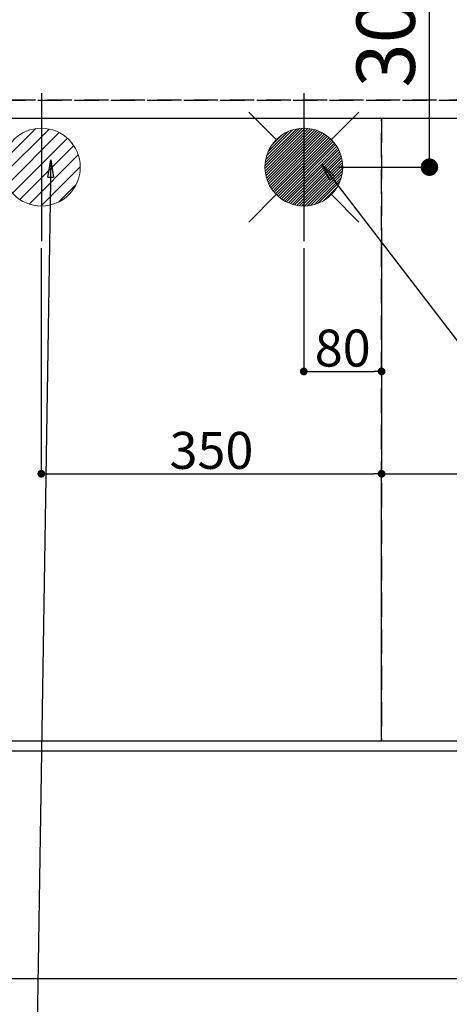
# Model space of a CAD drawing. Extents: x 0 to 26473, y -25 to 8845.
# Drawn here: x 16234 to 16676, y 6099 to 7112 of the extents above; entities that cross this region are included whole.
import ezdxf

# ---------------------------------------------------------------- set-up
doc = ezdxf.new("R2010")
doc.units = 0
doc.header["$LTSCALE"] = 50
doc.header["$MEASUREMENT"] = 0
doc.linetypes.add('DASHED', pattern=[0.75, 0.5, -0.25])
doc.linetypes.add('HIDDEN', pattern=[0.375, 0.25, -0.125])
doc.layers.get('0').update_dxf_attribs({"linetype": 'CONTINUOUS'})
doc.layers.get('DEFPOINTS').update_dxf_attribs({"color": 146, "linetype": 'CONTINUOUS'})
for name, color, linetype in [('121-キャビネット（中）', 253, 'HIDDEN'), ('126-甲板', 2, 'CONTINUOUS'), ('160-文字', 254, 'CONTINUOUS'), ('166-寸法B', 11, 'CONTINUOUS')]:
    doc.layers.add(name, color=color, linetype=linetype)
doc.styles.add('KH001', font='msgothic.ttc')
doc.dimstyles.new('KH1xx015', dxfattribs={"dimscale": 10, "dimtxt": 3.8, "dimasz": 0.8, "dimexe": 0.3, "dimexo": 1.2, "dimgap": 0.5, "dimtad": 3, "dimdec": 1, "dimdsep": 46, "dimlunit": 6, "dimtxsty": 'KH001', "dimblk": 'DOT', "dimcen": 1, "dimdle": 1, "dimclrd": 256, "dimclre": 256, "dimclrt": 256, "dimadec": 0, "dimazin": 0, "dimtfac": 1, "dimtdec": 1, "dimtix": 1, "dimtmove": 2, "dimatfit": 3, "dimldrblk": 'CLOSEDBLANK', "dimfxl": 1, "dimtolj": 1, "dimtzin": 0, "dimlwd": -1, "dimlwe": -1, "dimarcsym": 0})
doc.dimstyles.new('KH1xx030', dxfattribs={"dimscale": 30, "dimtxt": 2, "dimasz": 0.6, "dimexe": 0.3, "dimexo": 1.2, "dimgap": 0.5, "dimtad": 3, "dimdec": 1, "dimdsep": 46, "dimlunit": 6, "dimtxsty": 'KH001', "dimblk": 'DOT', "dimcen": 1, "dimdle": 1, "dimclrd": 256, "dimclre": 256, "dimclrt": 256, "dimadec": 0, "dimazin": 0, "dimtfac": 1, "dimtdec": 1, "dimtix": 1, "dimtmove": 2, "dimatfit": 3, "dimldrblk": 'CLOSEDBLANK', "dimfxl": 1, "dimtolj": 1, "dimtzin": 0, "dimlwd": -1, "dimlwe": -1, "dimarcsym": 0})

# ---------------------------------------------------------------- blocks, each defined once
blk = doc.blocks.new('_Dot')
at = {"color": 0, "linetype": 'ByBlock', "lineweight": -2}
blk.add_line((-0.5, 0), (-1, 0), dxfattribs=at)
at = {"color": 0, "linetype": 'ByBlock', "const_width": 0.5}
blk.add_lwpolyline([(-0.25, 0, 1), (0.25, 0, 1)], format="xyb", close=True, dxfattribs=at)
blk = doc.blocks.new('*D107')
at = {"layer": 'DEFPOINTS', "transparency": 16777216}
for p, q in [((16525.9, 6876.6), (16525.9, 6746.9)), ((16605.9, 6876.6), (16605.9, 6746.9)), ((16533.9, 6749.9), (16597.9, 6749.9))]:
    blk.add_line(p, q, dxfattribs=at)
at = {"layer": 'DEFPOINTS', "color": 0, "transparency": 16777216}
for p in [(16525.9, 6888.6), (16605.9, 6888.6), (16605.9, 6749.9)]:
    blk.add_point(p, dxfattribs=at)
at = {"layer": 'DEFPOINTS', "transparency": 16777216, "xscale": 8, "yscale": 8, "zscale": 8, "rotation": 180}
blk.add_blockref('_Dot', (16525.9, 6749.9), dxfattribs=at)
at = {"layer": 'DEFPOINTS', "transparency": 16777216, "xscale": 8, "yscale": 8, "zscale": 8}
blk.add_blockref('_Dot', (16605.9, 6749.9), dxfattribs=at)
at = {"layer": 'DEFPOINTS', "transparency": 16777216, "insert": (16565.9, 6773.9), "char_height": 38, "attachment_point": 5, "style": 'KH001'}
blk.add_mtext('\\A1;80', dxfattribs=at)
blk = doc.blocks.new('_ClosedBlank')
at = {"color": 0, "linetype": 'ByBlock', "lineweight": -2}
for p, q in [((-1, 0.167), (0, 0)), ((-1, 0.167), (-1, -0.167)), ((0, 0), (-1, -0.167))]:
    blk.add_line(p, q, dxfattribs=at)
blk = doc.blocks.new('*D108')
at = {"layer": 'DEFPOINTS', "transparency": 16777216}
for p, q in [((16255.9, 6876.6), (16255.9, 6641.7)), ((16605.9, 6876.6), (16605.9, 6641.7)), ((16263.9, 6644.7), (16597.9, 6644.7))]:
    blk.add_line(p, q, dxfattribs=at)
at = {"layer": 'DEFPOINTS', "color": 0, "transparency": 16777216}
for p in [(16255.9, 6888.6), (16605.9, 6888.6), (16605.9, 6644.7)]:
    blk.add_point(p, dxfattribs=at)
at = {"layer": 'DEFPOINTS', "transparency": 16777216, "xscale": 8, "yscale": 8, "zscale": 8, "rotation": 180}
blk.add_blockref('_Dot', (16255.9, 6644.7), dxfattribs=at)
at = {"layer": 'DEFPOINTS', "transparency": 16777216, "xscale": 8, "yscale": 8, "zscale": 8}
blk.add_blockref('_Dot', (16605.9, 6644.7), dxfattribs=at)
at = {"layer": 'DEFPOINTS', "transparency": 16777216, "insert": (16430.9, 6668.7), "char_height": 38, "attachment_point": 5, "style": 'KH001'}
blk.add_mtext('\\A1;350', dxfattribs=at)
blk = doc.blocks.new('給湯')
at = {"layer": '160-文字', "color": 4, "linetype": 'Continuous', "lineweight": 20}
for p, q in [((-56.6, 56.6), (-28.3, 28.3)), ((28.3, 28.3), (56.6, 56.6)), ((-40, -1.5), (1.5, 40)), ((-40, 1.3), (-1.3, 40)), ((-39.8, -4.1), (4.1, 39.8)), ((-39.8, 4.4), (-4.4, 39.8)), ((-39.5, -6.6), (6.6, 39.4)), ((-39.2, 7.7), (-7.7, 39.2)), ((-39, -9), (9, 39)), ((-38.4, -11.2), (11.2, 38.4)), ((-38.3, 11.5), (-11.5, 38.3)), ((-37.7, -13.4), (13.4, 37.7)), ((-36.9, -15.4), (15.4, 36.9)), ((-36.7, 16), (-16, 36.7)), ((-36, -17.3), (17.3, 36)), ((-35.1, -19.2), (19.2, 35.1)), ((-34, -21), (21, 34)), ((-33.3, 22.2), (-22.2, 33.3)), ((-32.9, -22.7), (22.7, 32.9)), ((-31.7, -24.4), (24.4, 31.7)), ((-30.5, -25.9), (25.9, 30.5)), ((-29.1, -27.4), (27.4, 29.1)), ((-27.7, -28.8), (28.8, 27.7)), ((-26.3, -30.2), (30.2, 26.2)), ((-24.7, -31.5), (31.5, 24.7)), ((-23.1, -32.7), (32.7, 23.1)), ((-21.4, -33.8), (33.8, 21.4)), ((-19.6, -34.9), (34.9, 19.6)), ((-17.8, -35.8), (35.8, 17.8)), ((-15.8, -36.7), (36.7, 15.8)), ((-13.8, -37.5), (37.5, 13.8)), ((-11.7, -38.3), (38.3, 11.7)), ((-9.5, -38.9), (38.9, 9.5)), ((-7.1, -39.4), (39.4, 7.1)), ((-4.7, -39.7), (39.7, 4.7)), ((-2.1, -39.9), (39.9, 2.1)), ((0.8, 0.8), (-0.8, -0.8)), ((-0.8, 0.8), (0.8, -0.8)), ((0.7, -40), (40, -0.7)), ((3.7, -39.8), (39.8, -3.7)), ((7, -39.4), (39.4, -7)), ((10.6, -38.6), (38.6, -10.6)), ((14.9, -37.1), (37.1, -14.9)), ((-56.6, -56.6), (-28.3, -28.3)), ((20.5, -34.4), (34.4, -20.5)), ((28.3, -28.3), (56.6, -56.6))]:
    blk.add_line(p, q, dxfattribs=at)
blk.add_circle((0, 0), 40, dxfattribs=at)
blk = doc.blocks.new('排水')
at = {"layer": '160-文字', "linetype": 'Continuous', "lineweight": 20}
h = blk.add_hatch(dxfattribs=at)
h.set_pattern_fill('ANSI31', color=4, scale=80, style=0)
h.set_pattern_definition([(45, (-328326.697, -8772.747), (-7.0710678, 7.0710678), [])])
edge = h.paths.add_edge_path()
edge.add_arc((0, 0), 40, 0, 360)
at = {"layer": '160-文字', "color": 4, "linetype": 'Continuous', "lineweight": 20}
blk.add_circle((0, 0), 40, dxfattribs=at)
blk = doc.blocks.new('*D117')
at = {"layer": 'DEFPOINTS', "transparency": 16777216}
for p, q in [((16605.9, 6381.9), (16605.9, 6647.7)), ((16613.9, 6644.7), (17497.9, 6644.7)), ((17505.9, 6381.9), (17505.9, 6647.7))]:
    blk.add_line(p, q, dxfattribs=at)
at = {"layer": 'DEFPOINTS', "color": 0, "transparency": 16777216}
for p in [(17505.9, 6644.7), (16605.9, 6369.9), (17505.9, 6369.9)]:
    blk.add_point(p, dxfattribs=at)
at = {"layer": 'DEFPOINTS', "transparency": 16777216, "xscale": 8, "yscale": 8, "zscale": 8, "rotation": 180}
blk.add_blockref('_Dot', (16605.9, 6644.7), dxfattribs=at)
at = {"layer": 'DEFPOINTS', "transparency": 16777216, "xscale": 8, "yscale": 8, "zscale": 8}
blk.add_blockref('_Dot', (17505.9, 6644.7), dxfattribs=at)
at = {"layer": 'DEFPOINTS', "transparency": 16777216, "insert": (17085.9, 6668.7), "char_height": 38, "attachment_point": 5, "style": 'KH001'}
blk.add_mtext('\\A1;900', dxfattribs=at)
blk = doc.blocks.new('*D122')
at = {"layer": '166-寸法B', "transparency": 16777216}
for p, q in [((16561.9, 7259.9), (16664.1, 7259.9)), ((16655.1, 6977.9), (16655.1, 7241.9)), ((16561.9, 6959.9), (16664.1, 6959.9))]:
    blk.add_line(p, q, dxfattribs=at)
at = {"layer": 'DEFPOINTS', "color": 0, "transparency": 16777216}
for p in [(16525.9, 7259.9), (16655.1, 7259.9), (16525.9, 6959.9)]:
    blk.add_point(p, dxfattribs=at)
at = {"layer": '166-寸法B', "transparency": 16777216, "xscale": 18, "yscale": 18, "zscale": 18}
for p, rotation in [((16655.1, 7259.9), 90), ((16655.1, 6959.9), 270)]:
    blk.add_blockref('_Dot', p, dxfattribs=dict(at, rotation=rotation))
at = {"layer": '166-寸法B', "transparency": 16777216, "insert": (16610.1, 7109.9), "char_height": 60, "attachment_point": 5, "rotation": 90, "style": 'KH001'}
blk.add_mtext('\\A1;300', dxfattribs=at)
blk = doc.blocks.new('*D123')
at = {"layer": '166-寸法B', "transparency": 16777216}
for p, q in [((16219.9, 7259.9), (16123.5, 7259.9)), ((16132.5, 6977.9), (16132.5, 7241.9)), ((16219.9, 6959.9), (16123.5, 6959.9))]:
    blk.add_line(p, q, dxfattribs=at)
at = {"layer": 'DEFPOINTS', "color": 0, "transparency": 16777216}
for p in [(16132.5, 7259.9), (16255.9, 7259.9), (16255.9, 6959.9)]:
    blk.add_point(p, dxfattribs=at)
at = {"layer": '166-寸法B', "transparency": 16777216, "xscale": 18, "yscale": 18, "zscale": 18}
for p, rotation in [((16132.5, 7259.9), 90), ((16132.5, 6959.9), 270)]:
    blk.add_blockref('_Dot', p, dxfattribs=dict(at, rotation=rotation))
at = {"layer": '166-寸法B', "transparency": 16777216, "insert": (16087.5, 7109.9), "char_height": 60, "attachment_point": 5, "rotation": 90, "style": 'KH001'}
blk.add_mtext('\\A1;300', dxfattribs=at)
blk = doc.blocks.new('*D128')
at = {"layer": '166-寸法B', "transparency": 16777216}
for p, q in [((15383.9, 6323.9), (15383.9, 6116.9)), ((18805.9, 6323.9), (18805.9, 6116.9)), ((15401.9, 6125.9), (18787.9, 6125.9))]:
    blk.add_line(p, q, dxfattribs=at)
at = {"layer": 'DEFPOINTS', "color": 0, "transparency": 16777216}
for p in [(15383.9, 6359.9), (18805.9, 6359.9), (18805.9, 6125.9)]:
    blk.add_point(p, dxfattribs=at)
at = {"layer": '166-寸法B', "transparency": 16777216, "xscale": 18, "yscale": 18, "zscale": 18, "rotation": 180}
blk.add_blockref('_Dot', (15383.9, 6125.9), dxfattribs=at)
at = {"layer": '166-寸法B', "transparency": 16777216, "xscale": 18, "yscale": 18, "zscale": 18}
blk.add_blockref('_Dot', (18805.9, 6125.9), dxfattribs=at)
at = {"layer": '166-寸法B', "transparency": 16777216, "insert": (17094.9, 6176.2), "char_height": 60, "attachment_point": 5, "style": 'KH001'}
blk.add_mtext('\\A1;3,422〈ﾜｰｸﾄｯﾌﾟ寸法〉', dxfattribs=at)

msp = doc.modelspace()

# ---------------------------------------------------------------- linework, layer by layer
at = {"layer": '121-キャビネット（中）', "ltscale": 2}
msp.add_line((17524.92, 7028.94), (15386.92, 7028.94), dxfattribs=at)
msp.add_lwpolyline([(15386.92, 6369.94), (17524.92, 6369.94), (17524.92, 7028.94)], dxfattribs=at)
at = {"layer": '126-甲板'}
msp.add_lwpolyline([(18805.92, 7259.94), (15383.92, 7259.94), (15383.92, 6359.94), (18805.92, 6359.94)], close=True, dxfattribs=at)
at = {"layer": 'DEFPOINTS'}
for p, q in [((16255.92, 7036.01), (16255.92, 6883.87)), ((16525.92, 7036.01), (16525.92, 6883.87))]:
    msp.add_line(p, q, dxfattribs=at)
at = {"layer": 'DEFPOINTS', "linetype": 'DASHED'}
for points in [[(15389.92, 7028.94), (17524.92, 7028.94), (17524.92, 7009.94), (15389.92, 7009.94)], [(16155.92, 6369.94), (16605.92, 6369.94), (16605.92, 7009.94), (16155.92, 7009.94)], [(16605.92, 6369.94), (17505.92, 6369.94), (17505.92, 7009.94), (16605.92, 7009.94)]]:
    msp.add_lwpolyline(points, close=True, dxfattribs=at)

# ---------------------------------------------------------------- block references
at = {"layer": '160-文字'}
for name, p in [('給湯', (16525.92, 6959.94)), ('排水', (16255.92, 6959.94))]:
    msp.add_blockref(name, p, dxfattribs=at)

# ---------------------------------------------------------------- dimensions: what is measured, and where the dimension line sits
at = {"layer": '166-寸法B'}
for base, p1, p2, picture, middle in [((16132.54, 7259.94), (16255.92, 6959.94), (16255.92, 7259.94), '*D123', (16087.54, 7109.94)), ((16655.06, 7259.94), (16525.92, 6959.94), (16525.92, 7259.94), '*D122', (16610.06, 7109.94))]:
    dim = msp.add_linear_dim(base=base, p1=p1, p2=p2, angle=90, dimstyle='KH1xx030', dxfattribs=at)
    dim.commit()
    dim.dimension.update_dxf_attribs({"geometry": picture, "text_midpoint": middle})
dim = msp.add_linear_dim(base=(18805.92, 6125.91), p1=(15383.92, 6359.94), p2=(18805.92, 6359.94), text='<>〈ﾜｰｸﾄｯﾌﾟ寸法〉', dimstyle='KH1xx030', dxfattribs=at)
dim.commit()
dim.dimension.update_dxf_attribs({"geometry": '*D128', "text_midpoint": (17094.92, 6176.22)})
at = {"layer": 'DEFPOINTS'}
for base, p1, picture, middle in [((16605.92, 6644.7), (16255.92, 6888.61), '*D108', (16430.92, 6668.7)), ((16605.92, 6749.89), (16525.92, 6888.61), '*D107', (16565.92, 6773.89))]:
    dim = msp.add_linear_dim(base=base, p1=p1, p2=(16605.92, 6888.61), dimstyle='KH1xx015', dxfattribs=at)
    dim.commit()
    dim.dimension.update_dxf_attribs({"geometry": picture, "text_midpoint": middle})
dim = msp.add_linear_dim(base=(17505.92, 6644.7), p1=(16605.92, 6369.94), p2=(17505.92, 6369.94), dimstyle='KH1xx015', dxfattribs=at)
dim.commit()
dim.dimension.update_dxf_attribs({"geometry": '*D117', "text_midpoint": (17085.92, 6668.7), "dimtype": 128})

# ---------------------------------------------------------------- leaders
at = {"layer": '160-文字', "annotation_type": 0, "has_hookline": 1, "hookline_direction": 0}
for points, text_width in [([(16265.81, 6967.56), (16239.97, 5342.08), (16240.57, 5342.08)], 1240.62), ([(16544.14, 6963.08), (17656.31, 5514.48), (17656.91, 5514.48)], 1630.62)]:
    msp.add_leader(points, dimstyle='KH1xx030', override={"dimgap": 0.5, "dimtad": 1}, dxfattribs=dict(at, text_width=text_width))

doc.saveas('drawing.dxf')
